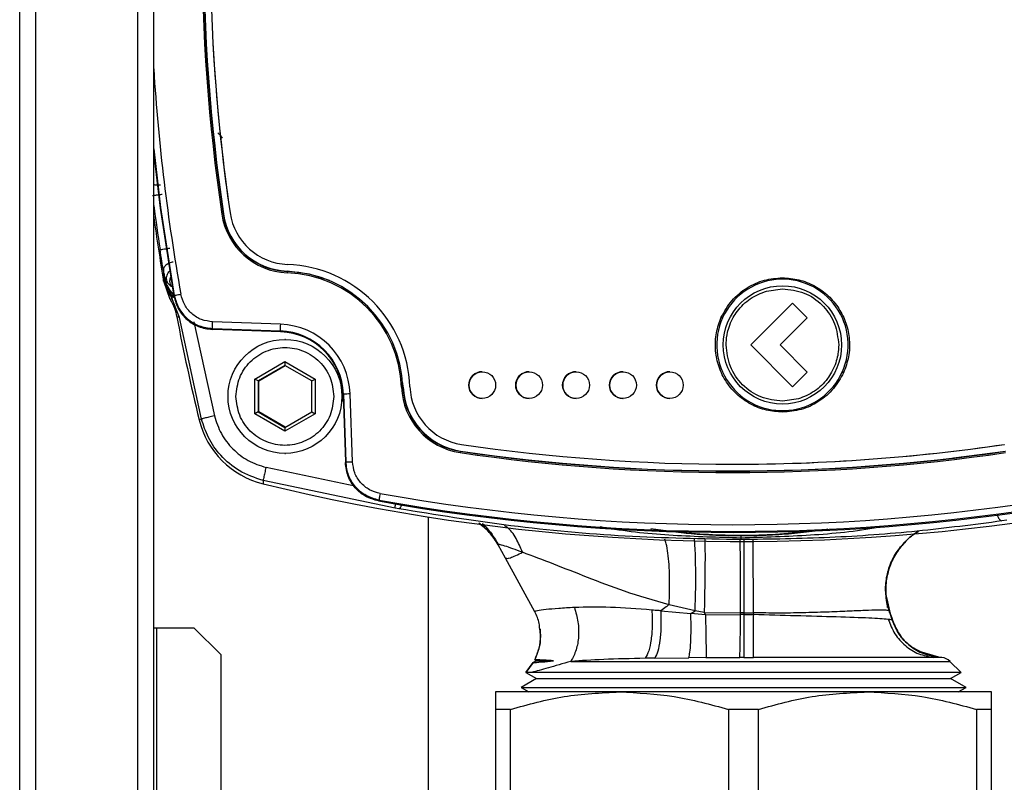
# Model space of a CAD drawing. Units: millimetres. Extents: x 10 to 416, y 10 to 287.
# Drawn here: x 272 to 286, y 182 to 194 of the extents above; entities that cross this region are included whole.
import ezdxf

# ---------------------------------------------------------------- set-up
doc = ezdxf.new("R2010")
doc.units = ezdxf.units.MM

msp = doc.modelspace()

# ---------------------------------------------------------------- linework, layer by layer
at = {"color": 7, "linetype": 'Continuous', "lineweight": 25}
for p, q in [((271.745, 160.007), (271.745, 259.567)), ((271.985, 160.007), (271.985, 259.567)), ((273.505, 259.567), (273.505, 160.007)), ((273.745, 160.007), (273.745, 259.567)), ((274.785, 190.941), (274.78, 190.941)), ((273.89, 190.092), (273.886, 190.047)), ((273.886, 190.047), (273.897, 190)), ((273.897, 189.985), (273.886, 190.047)), ((273.886, 190.047), (273.898, 189.985)), ((273.892, 189.936), (273.897, 189.985)), ((273.897, 190), (273.898, 189.985)), ((273.897, 189.985), (273.898, 189.985)), ((275.737, 190.088), (275.736, 190.084)), ((273.893, 189.936), (273.892, 189.936)), ((273.992, 189.664), (273.893, 189.936)), ((274.01, 189.852), (273.952, 189.915)), ((282.888, 189.791), (283.126, 189.826)), ((274.129, 189.398), (274.014, 189.683)), ((274.047, 189.711), (274.052, 189.726)), ((273.992, 189.664), (273.992, 189.663)), ((283.277, 189.612), (282.652, 188.988)), ((283.497, 189.392), (283.277, 189.612)), ((283.497, 189.392), (283.277, 189.612)), ((283.277, 189.612), (283.277, 189.612)), ((274.129, 189.398), (274.09, 189.405)), ((274.09, 189.405), (274.09, 189.403)), ((274.458, 187.882), (274.129, 189.398)), ((283.092, 188.987), (283.497, 189.392)), ((283.092, 188.987), (283.497, 189.392)), ((283.497, 189.392), (283.497, 189.392)), ((274.341, 189.333), (274.649, 187.93)), ((275.635, 189.296), (274.624, 189.331)), ((274.63, 189.217), (274.617, 189.217)), ((274.622, 189.232), (275.633, 189.196)), ((275.64, 189.182), (274.63, 189.217)), ((275.633, 189.196), (275.64, 189.182)), ((275.711, 189.069), (275.703, 189.069)), ((282.652, 188.988), (283.277, 188.363)), ((283.496, 188.583), (283.092, 188.987)), ((283.496, 188.583), (283.092, 188.987)), ((283.092, 188.987), (283.092, 188.987)), ((275.252, 188.478), (275.702, 188.738)), ((275.702, 188.68), (275.302, 188.449)), ((275.311, 188.449), (275.706, 188.678)), ((275.702, 188.738), (276.152, 188.478)), ((275.702, 188.738), (275.702, 188.68)), ((276.102, 188.449), (275.702, 188.68)), ((278.647, 188.587), (278.646, 188.587)), ((279.347, 188.587), (279.346, 188.587)), ((280.047, 188.587), (280.046, 188.587)), ((280.747, 188.587), (280.746, 188.587)), ((281.447, 188.587), (281.446, 188.587)), ((283.277, 188.363), (283.496, 188.583)), ((283.277, 188.363), (283.496, 188.583)), ((283.496, 188.583), (283.496, 188.583)), ((275.252, 187.959), (275.252, 188.478)), ((275.302, 188.449), (275.252, 188.478)), ((275.302, 188.449), (275.302, 187.988)), ((275.302, 188.449), (275.311, 188.449)), ((275.311, 187.988), (275.311, 188.449)), ((276.102, 188.449), (276.152, 188.478)), ((276.102, 187.988), (276.102, 188.449)), ((276.152, 188.478), (276.152, 187.959)), ((277.468, 188.356), (277.464, 188.424)), ((277.464, 188.356), (277.468, 188.356)), ((283.277, 188.363), (283.277, 188.363)), ((276.557, 188.293), (276.561, 188.219)), ((276.561, 188.219), (276.557, 188.144)), ((276.576, 188.253), (276.569, 188.252)), ((276.569, 188.252), (276.604, 187.243)), ((276.576, 188.253), (276.612, 187.242)), ((276.711, 187.245), (276.675, 188.256)), ((278.646, 188.187), (278.647, 188.187)), ((279.346, 188.187), (279.347, 188.187)), ((280.046, 188.187), (280.047, 188.187)), ((280.746, 188.187), (280.747, 188.187)), ((281.446, 188.187), (281.447, 188.187)), ((283.364, 188.182), (283.126, 188.148)), ((275.302, 187.988), (275.252, 187.959)), ((275.702, 187.699), (275.252, 187.959)), ((275.302, 187.988), (275.702, 187.757)), ((275.302, 187.988), (275.311, 187.988)), ((275.706, 187.759), (275.311, 187.988)), ((275.702, 187.757), (276.102, 187.988)), ((276.152, 187.959), (275.702, 187.699)), ((276.102, 187.988), (276.152, 187.959)), ((274.458, 187.882), (274.423, 187.87)), ((275.702, 187.757), (275.702, 187.699)), ((275.703, 187.369), (275.711, 187.369)), ((278.32, 187.401), (278.322, 187.404)), ((285.68, 187.301), (286.453, 187.404)), ((276.604, 187.243), (276.605, 187.229)), ((276.605, 187.229), (276.612, 187.242)), ((282.386, 187.207), (282.387, 187.207)), ((276.747, 186.882), (275.42, 187.159)), ((282.387, 187.106), (282.388, 187.106)), ((277.345, 186.553), (275.376, 186.965)), ((275.376, 186.965), (275.377, 186.916)), ((277.106, 186.672), (277.099, 186.66)), ((277.4, 186.543), (277.345, 186.553)), ((277.845, 177.227), (277.845, 186.422)), ((286.472, 186.371), (286.401, 186.361)), ((278.896, 186.007), (278.885, 186.004)), ((278.995, 185.808), (278.885, 186.004)), ((279.432, 185.008), (278.995, 185.808)), ((284.683, 185.201), (284.723, 185.022)), ((279.432, 185.008), (279.432, 185.01)), ((281.31, 185.022), (281.76, 184.981)), ((281.823, 185.023), (281.434, 185.111)), ((281.76, 184.981), (281.823, 185.023)), ((281.977, 184.96), (281.76, 184.981)), ((281.959, 184.997), (281.823, 185.023)), ((281.959, 184.997), (282.501, 184.992)), ((281.959, 184.997), (281.977, 184.96)), ((282.5, 184.966), (282.501, 184.992)), ((282.552, 184.992), (282.501, 184.992)), ((282.552, 184.992), (282.694, 184.993)), ((282.552, 184.992), (282.552, 184.965)), ((282.697, 184.965), (282.694, 184.993)), ((284.693, 185.078), (284.723, 185.022)), ((284.723, 185.022), (284.723, 185.02)), ((281.977, 184.96), (282.5, 184.966)), ((282.552, 184.965), (282.697, 184.965)), ((284.767, 184.882), (284.766, 184.881)), ((284.767, 184.882), (284.769, 184.881)), ((273.745, 184.767), (273.785, 184.767)), ((273.785, 184.767), (273.785, 162.807)), ((273.785, 184.767), (274.345, 184.767)), ((274.345, 184.767), (274.745, 184.367)), ((285.46, 184.329), (285.169, 184.412)), ((274.745, 184.367), (274.745, 163.007)), ((279.408, 184.25), (279.296, 184.1)), ((279.298, 184.101), (279.407, 184.248)), ((279.455, 184.276), (279.407, 184.248)), ((279.407, 184.248), (279.407, 184.248)), ((279.43, 184.29), (279.455, 184.276)), ((279.455, 184.276), (279.711, 184.276)), ((279.97, 184.267), (285.626, 184.267)), ((281.221, 184.316), (281.079, 184.313)), ((281.221, 184.316), (281.728, 184.322)), ((281.985, 184.324), (281.728, 184.322)), ((281.985, 184.324), (282.488, 184.325)), ((282.552, 184.325), (282.693, 184.325)), ((285.458, 184.328), (285.385, 184.325)), ((285.502, 184.325), (285.385, 184.325)), ((285.502, 184.325), (285.455, 184.329)), ((285.46, 184.329), (285.458, 184.328)), ((285.46, 184.329), (285.46, 184.329)), ((285.792, 184.101), (285.626, 184.267)), ((279.297, 184.101), (279.455, 184.01)), ((279.384, 184.101), (279.298, 184.101)), ((285.635, 184.01), (285.792, 184.101)), ((279.455, 184.01), (279.225, 183.877)), ((279.455, 184.01), (282.545, 184.01)), ((282.545, 184.01), (285.635, 184.01)), ((285.865, 183.877), (285.635, 184.01)), ((280.695, 183.811), (278.845, 183.811)), ((279.225, 183.877), (279.34, 183.811)), ((279.225, 183.877), (285.865, 183.877)), ((284.395, 183.811), (280.695, 183.811)), ((286.245, 183.811), (284.395, 183.811)), ((285.75, 183.811), (285.865, 183.877)), ((279.067, 183.551), (278.845, 183.551)), ((278.845, 183.551), (278.845, 180.771)), ((279.067, 180.771), (279.067, 183.551)), ((282.322, 183.551), (282.322, 180.771)), ((282.767, 183.551), (282.322, 183.551)), ((282.767, 180.771), (282.767, 183.551)), ((286.022, 183.551), (286.022, 180.771)), ((286.245, 183.551), (286.022, 183.551)), ((286.245, 180.771), (286.245, 183.551))]:
    msp.add_line(p, q, dxfattribs=at)
at = {"color": 7, "linetype": 'Continuous', "lineweight": 25, "flags": 128}
for points in [[(273.745, 191.912), (273.848, 191.037), (274.052, 189.726)], [(273.743, 191.86), (273.842, 191.026), (274.047, 189.711)], [(276.367, 189.948), (276.07, 190.044), (275.737, 190.088)], [(274.617, 189.217), (274.619, 189.225), (274.622, 189.232)], [(282.388, 187.106), (283.407, 187.125), (283.819, 187.143)], [(284.722, 185.02), (284.722, 185.02), (284.723, 185.02)], [(282.552, 184.325), (282.544, 184.325), (282.536, 184.325), (282.528, 184.325), (282.52, 184.325), (282.512, 184.325), (282.504, 184.325), (282.496, 184.325), (282.488, 184.325)], [(285.792, 184.101), (285.781, 184.101), (285.705, 184.101), (285.56, 184.101), (285.348, 184.101), (285.074, 184.101), (284.744, 184.101), (284.365, 184.101), (283.946, 184.101), (283.497, 184.101), (283.026, 184.101), (282.545, 184.101), (282.063, 184.101), (281.593, 184.101), (281.143, 184.101), (280.724, 184.101), (280.346, 184.101), (280.016, 184.101), (279.742, 184.101), (279.529, 184.101), (279.384, 184.101)]]:
    msp.add_lwpolyline(points, dxfattribs=at)
at = {"color": 7, "linetype": 'Continuous', "lineweight": 25}
for centre, radius in [((283.126, 188.987), 0.882), ((275.703, 188.219), 0.85), ((278.646, 188.387), 0.2), ((279.346, 188.387), 0.2), ((280.046, 188.387), 0.2), ((280.746, 188.387), 0.2), ((281.446, 188.387), 0.2)]:
    msp.add_circle(centre, radius, dxfattribs=at)
for centre, radius, start, end in [((302.387, 195.007), 27.925, 171.6222, 188.3778), ((302.387, 195.007), 27.905, 171.6222, 188.3778), ((302.388, 195.007), 27.901, 171.6222, 188.3778), ((302.388, 195.007), 27.801, 171.6222, 188.3778), ((302.388, 195.007), 27.801, 183.1233, 188.3778), ((303.687, 195.007), 30.003, 183.6351, 190.1037), ((303.592, 195.007), 30.106, 187.5242, 188.7856), ((303.614, 195.007), 30.151, 187.8371, 189.682), ((275.38, 186.763), 4.221, 98.1706, 98.4443), ((275.773, 191.087), 1.024, 188.3769, 267.8584), ((275.773, 191.087), 1.004, 188.3769, 267.8584), ((275.774, 191.087), 1, 188.3769, 267.8584), ((275.774, 191.087), 0.9, 188.3769, 267.8584), ((275.669, 188.289), 1.9, 2.1396, 87.8582), ((276.332, 190.047), 0.598, 176.4098, 178.3273), ((275.668, 188.289), 1.776, 2.1396, 87.8582), ((275.669, 188.289), 1.796, 2.1396, 87.8582), ((283.126, 188.987), 0.98, 335.5922, 155.5947), ((303.614, 195.007), 30.051, 190.7463, 193.7373), ((283.126, 188.987), 0.98, 155.5922, 335.5947), ((278.614, 189.168), 2.982, 177.5309, 179.4516), ((275.598, 188.219), 1.078, 1.9989, 87.9989), ((275.599, 188.219), 0.978, 1.9989, 87.9989), ((275.606, 188.219), 0.964, 1.9989, 87.9989), ((278.647, 188.387), 0.2, 90.0011, 180.0011), ((279.347, 188.387), 0.2, 90.0011, 180.0011), ((280.047, 188.387), 0.2, 90.0011, 180.0011), ((280.747, 188.387), 0.2, 90.0011, 180.0011), ((281.447, 188.387), 0.2, 90.0011, 180.0011), ((278.466, 188.394), 1.024, 182.1398, 261.6207), ((278.064, 171.896), 16.471, 92.0875, 92.1577), ((278.467, 188.394), 1.004, 182.1398, 261.6207), ((278.468, 188.394), 1, 182.1398, 261.6207), ((278.467, 188.394), 0.9, 182.1398, 261.6207), ((278.647, 188.387), 0.2, 179.9989, 269.9989), ((279.347, 188.387), 0.2, 179.9989, 269.9989), ((280.047, 188.387), 0.2, 179.9989, 269.9989), ((280.747, 188.387), 0.2, 179.9989, 269.9989), ((281.447, 188.387), 0.2, 179.9989, 269.9989), ((279.54, 105.521), 82.785, 91.98307, 92.05167), ((275.685, 188.179), 1.3, 193.7367, 256.2611), ((282.386, 215.005), 27.798, 261.6216, 278.3784), ((282.387, 215.005), 27.798, 270, 278.3784), ((278.917, 187.298), 0.606, 170.1899, 172.0835), ((282.386, 215.005), 27.922, 261.6216, 278.3784), ((282.386, 215.005), 27.902, 261.6216, 278.3784), ((282.387, 215.005), 27.898, 261.6216, 278.3784), ((282.513, 216.104), 30.048, 256.2617, 277.7377), ((282.386, 216.304), 29.999, 259.8956, 280.1044), ((282.394, 216.304), 30.114, 259.8725, 280.1275), ((282.387, 216.304), 30.099, 259.8956, 280.1044), ((282.501, 195.006), 8.857, 263.648, 276.6173), ((285.485, 184.126), 0.2, 45.0001, 85.0001)]:
    msp.add_arc(centre, radius, start, end, dxfattribs=at)
for points, knots in [([(274.701, 192.148), (274.711, 192.14), (274.729, 192.126), (274.748, 192.102), (274.761, 192.086), (274.766, 192.078), (274.768, 192.076), (274.768, 192.076), (274.768, 192.076)], [0, 0, 0, 0, 0.34345, 0.637581, 0.861623, 0.940969, 0.971957, 1, 1, 1, 1]), ([(273.848, 191.369), (273.83, 191.368), (273.793, 191.367), (273.757, 191.373), (273.745, 191.379), (273.745, 191.38)], [0, 0, 0, 0, 0.485106, 0.970235, 1, 1, 1, 1]), ([(273.873, 191.231), (273.856, 191.229), (273.829, 191.225), (273.794, 191.221), (273.766, 191.217), (273.745, 191.214), (273.729, 191.212), (273.727, 191.212), (273.726, 191.212)], [0, 0, 0, 0, 0.221198, 0.353472, 0.499903, 0.673991, 0.815504, 1, 1, 1, 1]), ([(273.839, 190.408), (273.841, 190.409), (273.846, 190.41), (273.879, 190.415), (273.928, 190.422), (273.966, 190.428), (273.986, 190.431)], [0, 0, 0, 0, 0.250001, 0.500002, 0.745194, 1, 1, 1, 1]), ([(273.89, 190.092), (273.882, 190.139), (273.866, 190.232), (273.848, 190.349), (273.839, 190.408)], [0, 0, 0, 0, 0.500093, 1, 1, 1, 1]), ([(274.037, 190.221), (274.027, 190.22), (274.006, 190.217), (273.977, 190.207), (273.95, 190.194), (273.926, 190.177), (273.908, 190.157), (273.896, 190.136), (273.889, 190.114), (273.89, 190.099), (273.89, 190.092)], [0, 0, 0, 0, 0.125, 0.250001, 0.375001, 0.5, 0.625, 0.749999, 0.875, 1, 1, 1, 1]), ([(273.952, 189.915), (273.95, 189.919), (273.944, 189.927), (273.927, 189.963), (273.906, 190.017), (273.896, 190.066), (273.89, 190.092)], [0, 0, 0, 0, 0.225231, 0.462783, 0.719263, 1, 1, 1, 1]), ([(273.897, 190), (273.903, 189.977), (273.916, 189.933), (273.957, 189.837), (274.005, 189.774), (274.037, 189.732)], [0, 0, 0, 0, 0.250674, 0.502093, 1, 1, 1, 1]), ([(273.897, 189.985), (273.909, 189.932), (273.932, 189.825), (273.987, 189.73), (274.014, 189.683)], [0, 0, 0, 0, 0.4999626, 1, 1, 1, 1]), ([(273.898, 189.985), (273.912, 189.935), (273.94, 189.833), (274.002, 189.743), (274.034, 189.697)], [0, 0, 0, 0, 0.4881464, 1, 1, 1, 1]), ([(273.952, 189.915), (273.947, 189.927), (273.938, 189.95), (273.935, 189.989), (273.942, 190.026), (273.958, 190.061), (273.975, 190.084), (273.987, 190.093), (273.989, 190.095)], [0, 0, 0, 0, 0.192006, 0.384013, 0.576017, 0.768019, 0.960022, 1, 1, 1, 1]), ([(274.003, 190.01), (273.999, 190.006), (273.984, 189.985), (273.983, 189.959), (273.982, 189.939)], [0, 0, 0, 0, 0.226499, 1, 1, 1, 1]), ([(282.214, 189.4), (282.262, 189.486), (282.359, 189.659), (282.589, 189.846), (282.85, 189.967), (283.036, 189.981), (283.126, 189.988)], [0, 0, 0, 0, 0.25646, 0.515528, 0.763228, 1, 1, 1, 1]), ([(283.126, 189.988), (283.208, 189.982), (283.374, 189.97), (283.61, 189.875), (283.815, 189.728), (283.976, 189.535), (284.085, 189.311), (284.134, 189.064), (284.125, 188.809), (284.067, 188.651), (284.038, 188.573)], [0, 0, 0, 0, 0.12276, 0.249342, 0.376378, 0.500239, 0.622107, 0.74809, 0.875401, 1, 1, 1, 1]), ([(283.126, 189.826), (283.236, 189.813), (283.455, 189.788), (283.65, 189.652), (283.802, 189.494), (283.929, 189.305), (283.953, 189.094), (283.965, 188.987)], [0, 0, 0, 0, 0.250964, 0.499805, 0.519671, 0.754689, 1, 1, 1, 1]), ([(274.014, 189.683), (274.011, 189.68), (274.003, 189.672), (273.996, 189.666), (273.992, 189.663)], [0, 0, 0, 0, 0.500004, 1, 1, 1, 1]), ([(274.034, 189.697), (274.037, 189.704), (274.042, 189.72), (274.039, 189.728), (274.037, 189.732)], [0, 0, 0, 0, 0.5, 1, 1, 1, 1]), ([(274.047, 189.711), (274.065, 189.646), (274.102, 189.515), (274.236, 189.358), (274.411, 189.245), (274.547, 189.227), (274.617, 189.217)], [0, 0, 0, 0, 0.248128, 0.496248, 0.744689, 1, 1, 1, 1]), ([(274.052, 189.726), (274.071, 189.66), (274.108, 189.528), (274.243, 189.37), (274.418, 189.259), (274.554, 189.241), (274.622, 189.232)], [0, 0, 0, 0, 0.249991, 0.499998, 0.750006, 1, 1, 1, 1]), ([(274.624, 189.331), (274.568, 189.339), (274.455, 189.354), (274.308, 189.447), (274.196, 189.579), (274.165, 189.689), (274.15, 189.743)], [0, 0, 0, 0, 0.249996, 0.500002, 0.750006, 1, 1, 1, 1]), ([(282.287, 188.987), (282.288, 189.032), (282.291, 189.084), (282.306, 189.172), (282.329, 189.259), (282.364, 189.342), (282.406, 189.421), (282.48, 189.534), (282.637, 189.691), (282.804, 189.758), (282.888, 189.791)], [0, 0, 0, 0, 0.125162, 0.146035, 0.250433, 0.37557, 0.396513, 0.500867, 0.750433, 1, 1, 1, 1]), ([(273.992, 189.663), (274.015, 189.622), (274.058, 189.54), (274.079, 189.45), (274.09, 189.405)], [0, 0, 0, 0, 0.509014, 1, 1, 1, 1]), ([(283.126, 187.985), (283.046, 187.991), (282.882, 188.002), (282.646, 188.097), (282.434, 188.247), (282.267, 188.451), (282.161, 188.683), (282.118, 188.926), (282.129, 189.171), (282.186, 189.324), (282.214, 189.4)], [0, 0, 0, 0, 0.12074, 0.245508, 0.376832, 0.508913, 0.635919, 0.756369, 0.877464, 1, 1, 1, 1]), ([(282.234, 189.392), (282.231, 189.393), (282.224, 189.396), (282.218, 189.399), (282.214, 189.4)], [0, 0, 0, 0, 0.500001, 1, 1, 1, 1]), ([(283.126, 188.148), (283.016, 188.16), (282.796, 188.185), (282.518, 188.38), (282.324, 188.657), (282.299, 188.877), (282.287, 188.987)], [0, 0, 0, 0, 0.249997, 0.499997, 0.749997, 1, 1, 1, 1]), ([(283.965, 188.987), (283.963, 188.942), (283.961, 188.889), (283.945, 188.801), (283.922, 188.714), (283.887, 188.631), (283.845, 188.552), (283.771, 188.44), (283.615, 188.282), (283.447, 188.215), (283.364, 188.182)], [0, 0, 0, 0, 0.125163, 0.146036, 0.250434, 0.375571, 0.396514, 0.500868, 0.750434, 1, 1, 1, 1]), ([(284.038, 188.573), (283.992, 188.491), (283.9, 188.324), (283.677, 188.136), (283.413, 188.009), (283.221, 187.993), (283.126, 187.985)], [0, 0, 0, 0, 0.244736, 0.497711, 0.752601, 1, 1, 1, 1]), ([(284.038, 188.573), (284.035, 188.575), (284.028, 188.578), (284.022, 188.58), (284.019, 188.582)], [0, 0, 0, 0, 0.499999, 1, 1, 1, 1]), ([(274.649, 187.93), (274.621, 187.923), (274.566, 187.909), (274.504, 187.894), (274.466, 187.884), (274.461, 187.883), (274.458, 187.882)], [0, 0, 0, 0, 0.279629, 0.559286, 0.779642, 1, 1, 1, 1]), ([(274.649, 187.93), (274.679, 187.839), (274.739, 187.656), (274.919, 187.428), (275.147, 187.249), (275.329, 187.189), (275.42, 187.159)], [0, 0, 0, 0, 0.2499978, 0.4999989, 0.7500031, 1, 1, 1, 1]), ([(275.376, 186.965), (275.253, 187.007), (275.016, 187.087), (274.742, 187.324), (274.551, 187.591), (274.488, 187.789), (274.458, 187.882)], [0, 0, 0, 0, 0.284567, 0.546121, 0.784613, 1, 1, 1, 1]), ([(277.099, 186.66), (277.033, 186.678), (276.903, 186.715), (276.745, 186.848), (276.633, 187.023), (276.614, 187.16), (276.605, 187.229)], [0, 0, 0, 0, 0.248128, 0.496248, 0.744689, 1, 1, 1, 1]), ([(277.106, 186.672), (277.04, 186.69), (276.908, 186.728), (276.75, 186.863), (276.639, 187.038), (276.621, 187.174), (276.612, 187.242)], [0, 0, 0, 0, 0.249991, 0.499998, 0.750006, 1, 1, 1, 1]), ([(277.122, 186.77), (277.068, 186.786), (276.958, 186.817), (276.826, 186.929), (276.733, 187.076), (276.718, 187.189), (276.711, 187.245)], [0, 0, 0, 0, 0.249993, 0.499998, 0.750004, 1, 1, 1, 1]), ([(275.42, 187.159), (275.413, 187.131), (275.4, 187.075), (275.385, 187.012), (275.377, 186.973), (275.376, 186.968), (275.376, 186.965)], [0, 0, 0, 0, 0.279625, 0.55928, 0.779639, 1, 1, 1, 1]), ([(277.345, 186.553), (277.346, 186.558), (277.346, 186.568), (277.352, 186.603), (277.356, 186.628), (277.356, 186.629)], [0, 0, 0, 0, 0.49359, 0.987232, 1, 1, 1, 1]), ([(277.4, 186.543), (277.408, 186.547), (277.424, 186.555), (277.444, 186.59), (277.452, 186.616), (277.453, 186.616)], [0, 0, 0, 0, 0.492941, 0.985944, 1, 1, 1, 1]), ([(282.506, 186.083), (281.93, 186.093), (280.779, 186.114), (279.065, 186.271), (277.956, 186.452), (277.4, 186.543)], [0, 0, 0, 0, 0.333036, 0.665943, 1, 1, 1, 1]), ([(286.329, 186.462), (286.334, 186.447), (286.346, 186.409), (286.373, 186.37), (286.392, 186.364), (286.401, 186.361)], [0, 0, 0, 0, 0.25016, 0.625092, 1, 1, 1, 1]), ([(278.885, 186.004), (278.844, 186.069), (278.766, 186.194), (278.65, 186.285), (278.595, 186.329)], [0, 0, 0, 0, 0.522505, 1, 1, 1, 1]), ([(278.888, 186.004), (278.847, 186.069), (278.769, 186.194), (278.653, 186.285), (278.598, 186.329)], [0, 0, 0, 0, 0.52304, 1, 1, 1, 1]), ([(278.647, 186.324), (278.664, 186.308), (278.705, 186.267), (278.798, 186.162), (278.858, 186.059), (278.889, 186.005)], [0, 0, 0, 0, 0.235395, 0.6028391, 1, 1, 1, 1]), ([(286.401, 186.361), (285.983, 186.307), (285.147, 186.198), (283.835, 186.102), (282.949, 186.089), (282.506, 186.083)], [0, 0, 0, 0, 0.333626, 0.666853, 1, 1, 1, 1]), ([(279.247, 185.895), (279.217, 185.966), (279.158, 186.107), (279.061, 186.24), (278.993, 186.284), (278.981, 186.292)], [0, 0, 0, 0, 0.45079, 0.901582, 1, 1, 1, 1]), ([(280.408, 186.278), (280.438, 186.273), (280.796, 186.205), (281.495, 186.139), (282.168, 186.121), (282.505, 186.112)], [0, 0, 0, 0, 0.044326, 0.521622, 1, 1, 1, 1]), ([(281.163, 186.251), (281.363, 186.221), (281.804, 186.156), (282.256, 186.147), (282.504, 186.142)], [0, 0, 0, 0, 0.451286, 1, 1, 1, 1]), ([(282.504, 186.142), (282.632, 186.144), (282.886, 186.147), (283.256, 186.173), (283.563, 186.205), (283.741, 186.233), (283.805, 186.243)], [0, 0, 0, 0, 0.288967, 0.578044, 0.85045, 1, 1, 1, 1]), ([(282.505, 186.112), (282.852, 186.122), (283.544, 186.141), (284.24, 186.209), (284.582, 186.275), (284.595, 186.277)], [0, 0, 0, 0, 0.490851, 0.980406, 1, 1, 1, 1]), ([(285.157, 186.203), (285.152, 186.201), (285.08, 186.167), (284.963, 186.061), (284.819, 185.89), (284.719, 185.685), (284.67, 185.466), (284.659, 185.3), (284.68, 185.214), (284.683, 185.201)], [0, 0, 0, 0, 0.011555, 0.202373, 0.39319, 0.584007, 0.774825, 0.965644, 1, 1, 1, 1]), ([(284.72, 185.02), (284.7, 185.093), (284.661, 185.238), (284.665, 185.465), (284.716, 185.685), (284.816, 185.889), (284.961, 186.061), (285.078, 186.167), (285.15, 186.2), (285.154, 186.202)], [0, 0, 0, 0, 0.165051, 0.330103, 0.495153, 0.660203, 0.825252, 0.990303, 1, 1, 1, 1]), ([(285.156, 186.203), (285.152, 186.201), (285.08, 186.167), (284.962, 186.061), (284.818, 185.889), (284.718, 185.685), (284.667, 185.465), (284.662, 185.238), (284.702, 185.093), (284.722, 185.02)], [0, 0, 0, 0, 0.0100608, 0.1750506, 0.3400397, 0.5050288, 0.6700185, 0.8350094, 1, 1, 1, 1]), ([(284.723, 185.02), (284.703, 185.093), (284.664, 185.238), (284.668, 185.465), (284.719, 185.685), (284.819, 185.889), (284.964, 186.061), (285.081, 186.167), (285.153, 186.201), (285.157, 186.203)], [0, 0, 0, 0, 0.16495, 0.329899, 0.494848, 0.659796, 0.824744, 0.989693, 1, 1, 1, 1]), ([(279.247, 185.895), (279.15, 185.93), (279.001, 185.983), (278.903, 186.012), (278.897, 186.008), (278.896, 186.007)], [0, 0, 0, 0, 0.55562, 0.855832, 1, 1, 1, 1]), ([(281.434, 185.111), (281.437, 185.18), (281.444, 185.319), (281.443, 185.524), (281.435, 185.715), (281.418, 185.883), (281.397, 186.013), (281.38, 186.068), (281.373, 186.09)], [0, 0, 0, 0, 0.176097, 0.352196, 0.528295, 0.704395, 0.880496, 1, 1, 1, 1]), ([(281.823, 185.023), (281.825, 185.095), (281.83, 185.24), (281.833, 185.457), (281.832, 185.661), (281.828, 185.843), (281.822, 185.992), (281.815, 186.059), (281.812, 186.091)], [0, 0, 0, 0, 0.16944, 0.338879, 0.508317, 0.677754, 0.847191, 1, 1, 1, 1]), ([(281.968, 186.091), (281.969, 186.057), (281.97, 185.987), (281.971, 185.831), (281.97, 185.646), (281.967, 185.437), (281.964, 185.217), (281.961, 185.07), (281.959, 184.997)], [0, 0, 0, 0, 0.16056, 0.328447, 0.496334, 0.664222, 0.832111, 1, 1, 1, 1]), ([(282.501, 184.992), (282.501, 185.106), (282.502, 185.285), (282.501, 185.529), (282.5, 185.722), (282.498, 185.901), (282.495, 186.032), (282.493, 186.077), (282.493, 186.092)], [0, 0, 0, 0, 0.252938, 0.398528, 0.556542, 0.726972, 0.909805, 1, 1, 1, 1]), ([(282.504, 186.142), (282.505, 186.14), (282.505, 186.137), (282.505, 186.121), (282.505, 186.112)], [0, 0, 0, 0, 0.5, 1, 1, 1, 1]), ([(282.505, 186.112), (282.505, 186.104), (282.506, 186.088), (282.506, 186.084), (282.506, 186.083)], [0, 0, 0, 0, 0.559642, 1, 1, 1, 1]), ([(282.55, 186.092), (282.55, 186.091), (282.55, 186.067), (282.55, 185.978), (282.55, 185.827), (282.551, 185.64), (282.551, 185.432), (282.551, 185.212), (282.552, 185.065), (282.552, 184.992)], [0, 0, 0, 0, 0.002189, 0.168491, 0.334792, 0.501093, 0.667395, 0.833698, 1, 1, 1, 1]), ([(282.694, 184.993), (282.694, 185.066), (282.693, 185.212), (282.692, 185.433), (282.691, 185.641), (282.69, 185.828), (282.689, 185.979), (282.689, 186.068), (282.689, 186.092), (282.689, 186.092)], [0, 0, 0, 0, 0.166396, 0.332793, 0.499188, 0.665583, 0.831978, 0.998374, 1, 1, 1, 1]), ([(278.995, 185.808), (279.01, 185.803), (279.041, 185.794), (279.178, 185.861), (279.247, 185.895)], [0, 0, 0, 0, 0.496834, 1, 1, 1, 1]), ([(281.434, 185.111), (281.209, 185.175), (280.788, 185.295), (280.225, 185.516), (279.7, 185.723), (279.399, 185.837), (279.247, 185.895)], [0, 0, 0, 0, 0.2824085, 0.5293923, 0.7621528, 1, 1, 1, 1]), ([(284.696, 185.069), (284.69, 185.103), (284.678, 185.171), (284.673, 185.256), (284.67, 185.3)], [0, 0, 0, 0, 0.488096, 1, 1, 1, 1]), ([(280.021, 185.071), (279.941, 185.066), (279.776, 185.055), (279.586, 185.039), (279.451, 185.022), (279.438, 185.012), (279.432, 185.008)], [0, 0, 0, 0, 0.232391, 0.474259, 0.730649, 1, 1, 1, 1]), ([(279.505, 184.746), (279.503, 184.775), (279.496, 184.867), (279.458, 184.951), (279.432, 185.008)], [0, 0, 0, 0, 0.32058, 1, 1, 1, 1]), ([(280.021, 185.071), (280.042, 184.999), (280.083, 184.857), (280.089, 184.638), (280.056, 184.432), (279.998, 184.322), (279.97, 184.267)], [0, 0, 0, 0, 0.249999, 0.5, 0.750001, 1, 1, 1, 1]), ([(281.178, 185.032), (280.966, 185.049), (280.543, 185.083), (280.194, 185.075), (280.021, 185.071)], [0, 0, 0, 0, 0.5019933, 1, 1, 1, 1]), ([(281.178, 185.032), (281.181, 184.954), (281.187, 184.797), (281.169, 184.586), (281.134, 184.413), (281.097, 184.346), (281.079, 184.313)], [0, 0, 0, 0, 0.249998, 0.5, 0.750001, 1, 1, 1, 1]), ([(281.31, 185.022), (281.31, 185.022), (281.31, 185.022), (281.309, 185.022), (281.306, 185.022), (281.294, 185.023), (281.251, 185.026), (281.21, 185.029), (281.178, 185.032)], [0, 0, 0, 0, 0.002772, 0.007428, 0.022413, 0.075095, 0.271147, 1, 1, 1, 1]), ([(281.31, 185.022), (281.312, 184.943), (281.317, 184.785), (281.3, 184.577), (281.269, 184.408), (281.237, 184.347), (281.221, 184.316)], [0, 0, 0, 0, 0.250002, 0.500005, 0.750005, 1, 1, 1, 1]), ([(281.434, 185.111), (281.419, 185.1), (281.378, 185.071), (281.337, 185.041), (281.31, 185.022)], [0, 0, 0, 0, 0.350226, 1, 1, 1, 1]), ([(281.728, 184.322), (281.734, 184.345), (281.746, 184.39), (281.758, 184.544), (281.764, 184.743), (281.761, 184.901), (281.76, 184.981)], [0, 0, 0, 0, 0.249998, 0.5, 0.750002, 1, 1, 1, 1]), ([(284.72, 185.02), (284.709, 185.024), (284.689, 185.032), (284.56, 185.033), (284.365, 185.026), (284.103, 185.014), (283.788, 185.001), (283.436, 184.991), (283.067, 184.985), (282.816, 184.99), (282.694, 184.993)], [0, 0, 0, 0, 0.125695, 0.252601, 0.380541, 0.509018, 0.637, 0.762855, 0.884536, 1, 1, 1, 1]), ([(284.766, 184.881), (284.758, 184.905), (284.743, 184.951), (284.728, 184.997), (284.72, 185.02)], [0, 0, 0, 0, 0.499896, 1, 1, 1, 1]), ([(284.722, 185.02), (284.721, 185.02), (284.721, 185.02), (284.72, 185.02), (284.72, 185.02)], [0, 0, 0, 0, 0.499685, 1, 1, 1, 1]), ([(284.722, 185.02), (284.729, 184.997), (284.745, 184.951), (284.76, 184.905), (284.767, 184.882)], [0, 0, 0, 0, 0.499902, 1, 1, 1, 1]), ([(284.769, 184.881), (284.762, 184.905), (284.747, 184.952), (284.731, 184.998), (284.723, 185.022)], [0, 0, 0, 0, 0.500128, 1, 1, 1, 1]), ([(281.977, 184.96), (281.979, 184.871), (281.983, 184.694), (281.986, 184.5), (281.987, 184.372), (281.986, 184.34), (281.985, 184.324)], [0, 0, 0, 0, 0.279763, 0.559534, 0.779767, 1, 1, 1, 1]), ([(282.488, 184.325), (282.49, 184.341), (282.492, 184.374), (282.496, 184.52), (282.499, 184.72), (282.5, 184.884), (282.5, 184.966)], [0, 0, 0, 0, 0.249998, 0.5, 0.750003, 1, 1, 1, 1]), ([(282.552, 184.965), (282.543, 184.966), (282.526, 184.966), (282.509, 184.966), (282.5, 184.966)], [0, 0, 0, 0, 0.499283, 1, 1, 1, 1]), ([(282.552, 184.965), (282.552, 184.883), (282.552, 184.719), (282.552, 184.52), (282.552, 184.374), (282.552, 184.341), (282.552, 184.325)], [0, 0, 0, 0, 0.2499974, 0.4999997, 0.7500021, 1, 1, 1, 1]), ([(282.693, 184.325), (282.693, 184.341), (282.693, 184.374), (282.694, 184.52), (282.695, 184.72), (282.696, 184.883), (282.697, 184.965)], [0, 0, 0, 0, 0.249998, 0.5, 0.750002, 1, 1, 1, 1]), ([(284.706, 184.893), (284.625, 184.899), (284.462, 184.912), (283.956, 184.929), (283.35, 184.945), (282.908, 184.958), (282.697, 184.965)], [0, 0, 0, 0, 0.260812, 0.520551, 0.76966, 1, 1, 1, 1]), ([(284.706, 184.893), (284.735, 184.819), (284.792, 184.67), (284.954, 184.494), (285.155, 184.366), (285.308, 184.339), (285.385, 184.325)], [0, 0, 0, 0, 0.249998, 0.5, 0.750002, 1, 1, 1, 1]), ([(284.766, 184.881), (284.762, 184.883), (284.756, 184.887), (284.723, 184.891), (284.706, 184.893)], [0, 0, 0, 0, 0.495629, 1, 1, 1, 1]), ([(285.458, 184.328), (285.381, 184.342), (285.226, 184.368), (285.022, 184.492), (284.857, 184.664), (284.796, 184.809), (284.766, 184.881)], [0, 0, 0, 0, 0.249999, 0.5, 0.750001, 1, 1, 1, 1]), ([(284.767, 184.882), (284.798, 184.809), (284.858, 184.664), (285.024, 184.493), (285.227, 184.369), (285.382, 184.342), (285.46, 184.329)], [0, 0, 0, 0, 0.249999, 0.5, 0.750001, 1, 1, 1, 1]), ([(285.179, 184.414), (285.129, 184.44), (285.008, 184.503), (284.86, 184.665), (284.8, 184.809), (284.769, 184.881)], [0, 0, 0, 0, 0.267254, 0.633629, 1, 1, 1, 1]), ([(279.51, 184.753), (279.514, 184.672), (279.522, 184.51), (279.459, 184.361), (279.428, 184.286)], [0, 0, 0, 0, 0.500191, 1, 1, 1, 1]), ([(279.431, 184.29), (279.454, 184.347), (279.502, 184.462), (279.524, 184.62), (279.51, 184.714), (279.505, 184.746)], [0, 0, 0, 0, 0.395544, 0.791098, 1, 1, 1, 1]), ([(279.97, 184.267), (279.85, 184.232), (279.598, 184.158), (279.457, 184.121), (279.384, 184.101)], [0, 0, 0, 0, 0.475831, 1, 1, 1, 1]), ([(279.407, 184.248), (279.434, 184.249), (279.473, 184.251), (279.649, 184.269), (279.711, 184.276)], [0, 0, 0, 0, 0.652461, 1, 1, 1, 1]), ([(279.431, 184.29), (279.43, 184.29), (279.43, 184.29), (279.43, 184.29), (279.43, 184.29)], [0, 0, 0, 0, 0.514431, 1, 1, 1, 1]), ([(279.711, 184.276), (279.609, 184.282), (279.46, 184.291), (279.438, 184.29), (279.431, 184.29)], [0, 0, 0, 0, 0.682596, 1, 1, 1, 1]), ([(281.079, 184.313), (280.863, 184.308), (280.436, 184.298), (280.124, 184.277), (279.97, 184.267)], [0, 0, 0, 0, 0.505647, 1, 1, 1, 1]), ([(285.385, 184.325), (285.335, 184.325), (285.235, 184.325), (284.994, 184.324), (284.693, 184.324), (284.337, 184.324), (283.942, 184.324), (283.523, 184.324), (283.106, 184.324), (282.828, 184.325), (282.693, 184.325)], [0, 0, 0, 0, 0.128122, 0.260707, 0.390616, 0.518063, 0.648393, 0.772188, 0.889402, 1, 1, 1, 1]), ([(279.298, 184.101), (279.298, 184.101), (279.297, 184.101), (279.297, 184.101), (279.297, 184.101)], [0, 0, 0, 0, 0.3934, 1, 1, 1, 1]), ([(278.845, 183.811), (278.845, 183.798), (278.845, 183.773), (278.845, 183.625), (278.845, 183.551)], [0, 0, 0, 0, 0.495539, 1, 1, 1, 1]), ([(279.067, 183.551), (279.333, 183.624), (279.868, 183.772), (280.418, 183.798), (280.695, 183.811)], [0, 0, 0, 0, 0.496166, 1, 1, 1, 1]), ([(280.695, 183.811), (280.967, 183.798), (281.517, 183.773), (282.052, 183.625), (282.322, 183.551)], [0, 0, 0, 0, 0.495539, 1, 1, 1, 1]), ([(282.767, 183.551), (283.033, 183.624), (283.568, 183.772), (284.118, 183.798), (284.395, 183.811)], [0, 0, 0, 0, 0.4961659, 1, 1, 1, 1]), ([(284.395, 183.811), (284.667, 183.798), (285.217, 183.773), (285.752, 183.625), (286.022, 183.551)], [0, 0, 0, 0, 0.495539, 1, 1, 1, 1]), ([(286.245, 183.551), (286.245, 183.624), (286.245, 183.772), (286.245, 183.798), (286.245, 183.811)], [0, 0, 0, 0, 0.496166, 1, 1, 1, 1])]:
    msp.add_open_spline(points, degree=3, knots=knots, dxfattribs=at)
for points in [[(273.982, 189.939), (273.983, 189.923), (273.986, 189.892), (274.002, 189.865), (274.01, 189.852)], [(274.014, 189.683), (274.015, 189.684), (274.017, 189.686), (274.028, 189.693), (274.034, 189.697)], [(274.052, 189.726), (274.054, 189.726), (274.057, 189.727), (274.079, 189.731), (274.111, 189.737), (274.137, 189.741), (274.15, 189.743)], [(274.622, 189.232), (274.622, 189.233), (274.621, 189.237), (274.622, 189.26), (274.623, 189.293), (274.624, 189.318), (274.624, 189.331)], [(274.972, 188.219), (274.983, 188.314), (275.005, 188.505), (275.174, 188.748), (275.415, 188.911), (275.702, 188.968), (275.989, 188.911), (276.23, 188.748), (276.399, 188.505), (276.421, 188.314), (276.432, 188.219)], [(276.432, 188.219), (276.421, 188.123), (276.399, 187.932), (276.23, 187.689), (275.989, 187.527), (275.702, 187.47), (275.415, 187.527), (275.174, 187.689), (275.005, 187.932), (274.983, 188.123), (274.972, 188.219)], [(276.612, 187.242), (276.613, 187.242), (276.616, 187.242), (276.639, 187.243), (276.672, 187.244), (276.698, 187.245), (276.711, 187.245)], [(277.122, 186.77), (277.12, 186.758), (277.116, 186.732), (277.11, 186.7), (277.106, 186.677), (277.106, 186.674), (277.106, 186.672)]]:
    msp.add_open_spline(points, degree=3, dxfattribs=at)

doc.saveas('drawing.dxf')
